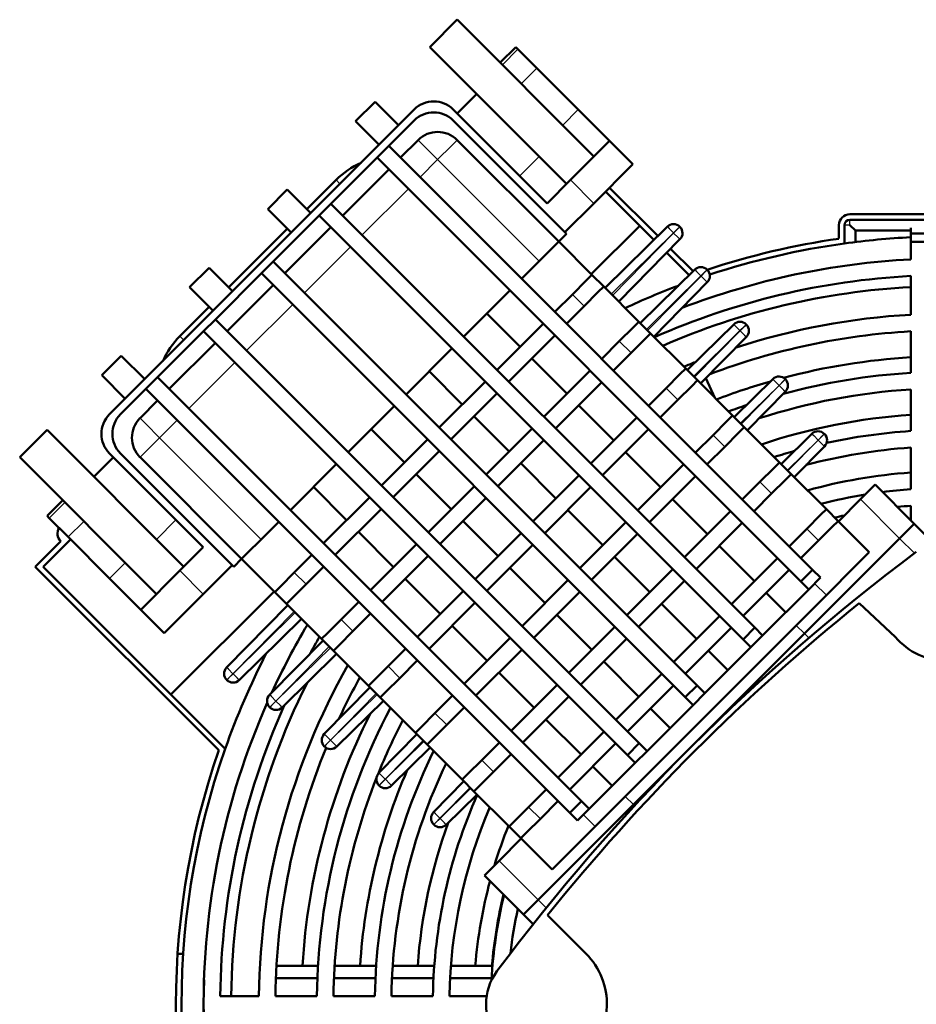
# Model space of a CAD drawing. Extents: x 0 to 594, y 0 to 420.
# Drawn here: x 195 to 227, y 266 to 302 of the extents above; entities that cross this region are included whole.
import ezdxf

# ---------------------------------------------------------------- set-up
doc = ezdxf.new("R2010")
doc.units = 0
doc.layers.get('0').update_dxf_attribs({"lineweight": 13})

# ---------------------------------------------------------------- blocks, each defined once
blk = doc.blocks.new('BLOCK311')
at = {"color": 7, "lineweight": 50, "ltscale": 0.175}
for p, q in [((-421.88, 445.57), (-416.93, 450.52)), ((-496.12, 371.32), (-491.17, 376.27)), ((-491.88, 351.52), (-486.93, 356.47))]:
    blk.add_line(p, q, dxfattribs=at)
at = {"color": 7, "lineweight": 50}
for p, q in [((-392.18, 425.77), (-416.93, 450.52)), ((-397.13, 420.82), (-421.88, 445.57)), ((-424.7, 434.25), (-479.86, 379.1)), ((-400.66, 417.28), (-417.63, 434.25)), ((-417.63, 432.27), (-397.13, 411.77)), ((-352.58, 350.95), (-429.3, 427.68)), ((-398.54, 410.35), (-416.93, 428.74)), ((-431.42, 425.55), (-354.7, 348.83)), ((-363.04, 340.49), (-439.77, 417.21)), ((-309.83, 415.32), (-345.83, 415.32)), ((-441.89, 415.09), (-365.17, 338.37)), ((-345.83, 414.32), (-309.83, 414.32)), ((-373.51, 330.02), (-450.23, 406.75)), ((-452.35, 404.62), (-375.63, 327.9)), ((-383.97, 319.56), (-460.7, 396.28)), ((-462.82, 394.16), (-386.1, 317.44)), ((-394.44, 309.09), (-471.16, 385.82)), ((-473.28, 383.69), (-396.56, 306.97)), ((-466.42, 351.52), (-491.17, 376.27)), ((-471.37, 346.57), (-496.12, 371.32)), ((-479.86, 372.03), (-462.89, 355.06)), ((-457.37, 351.52), (-477.88, 372.03)), ((-474.34, 371.32), (-455.96, 352.93)), ((-354.08, 339.41), (-336.85, 356.65)), ((-336.85, 356.65), (-354.08, 339.41)), ((-493.29, 351.52), (-460.07, 318.29)), ((-458.92, 318.56), (-491.88, 351.52)), ((-468.74, 328.38), (-450.07, 347.05)), ((-350.1, 346.36), (-391.96, 304.5)), ((-354.08, 339.41), (-374.39, 319.11)), ((-374.39, 319.11), (-354.08, 339.41)), ((-402.25, 291.24), (-385.02, 308.48)), ((-385.02, 308.48), (-402.25, 291.24))]:
    blk.add_line(p, q, dxfattribs=at)
at = {"color": 7, "lineweight": 50, "ltscale": 0.1}
for p, q in [((-409.15, 442.74), (-406.32, 445.57)), ((-491.17, 360.71), (-488.34, 363.54))]:
    blk.add_line(p, q, dxfattribs=at)
at = {"color": 7, "lineweight": 50, "ltscale": 0.014099}
for p, q in [((-405.92, 445.17), (-406.32, 445.57)), ((-491.17, 360.71), (-490.77, 360.31))]:
    blk.add_line(p, q, dxfattribs=at)
at = {"color": 7, "lineweight": 25, "ltscale": 0.1}
for p, q in [((-405.92, 445.17), (-408.75, 442.34)), ((-402.51, 441.76), (-405.34, 438.93)), ((-395.01, 434.25), (-397.83, 431.42)), ((-490.77, 360.31), (-487.94, 363.14)), ((-487.36, 356.9), (-484.53, 359.73)), ((-479.86, 349.4), (-477.03, 352.23))]:
    blk.add_line(p, q, dxfattribs=at)
at = {"color": 7, "lineweight": 50, "ltscale": 0.120594}
for p, q in [((-402.51, 441.76), (-405.92, 445.17)), ((-487.36, 356.9), (-490.77, 360.31))]:
    blk.add_line(p, q, dxfattribs=at)
at = {"color": 7, "lineweight": 50, "ltscale": 0.265307}
for p, q in [((-395.01, 434.25), (-402.51, 441.76)), ((-487.36, 356.9), (-479.86, 349.4))]:
    blk.add_line(p, q, dxfattribs=at)
at = {"color": 7, "lineweight": 50, "ltscale": 0.125}
for p, q in [((-416.93, 433.54), (-413.39, 437.08)), ((-435.31, 432.13), (-431.77, 435.67)), ((-451.22, 416.22), (-447.68, 419.76)), ((-465.36, 402.08), (-461.83, 405.61)), ((-481.27, 386.17), (-477.74, 389.7)), ((-482.69, 367.78), (-479.15, 371.32)), ((-360.99, 346.78), (-357.46, 343.25)), ((-371.46, 336.32), (-367.92, 332.78)), ((-381.92, 325.85), (-378.39, 322.32)), ((-392.39, 315.39), (-388.85, 311.85))]:
    blk.add_line(p, q, dxfattribs=at)
at = {"color": 7, "lineweight": 50, "ltscale": 0.15}
for p, q in [((-427.53, 431.42), (-431.77, 435.67)), ((-431.07, 427.89), (-435.31, 432.13)), ((-385.11, 424.35), (-389.35, 428.6)), ((-396.42, 421.52), (-400.66, 417.28)), ((-443.44, 415.51), (-447.68, 419.76)), ((-446.98, 411.98), (-451.22, 416.22)), ((-457.58, 401.37), (-461.83, 405.61)), ((-461.12, 397.84), (-465.36, 402.08)), ((-473.49, 385.46), (-477.74, 389.7)), ((-477.03, 381.93), (-481.27, 386.17)), ((-462.89, 355.06), (-467.13, 350.81)), ((-469.96, 339.5), (-474.2, 343.74))]:
    blk.add_line(p, q, dxfattribs=at)
at = {"color": 7, "lineweight": 50, "ltscale": 0.2}
for p, q in [((-389.35, 428.6), (-395.01, 434.25)), ((-347.98, 359.79), (-342.33, 354.14)), ((-474.2, 343.74), (-479.86, 349.4)), ((-405.4, 302.38), (-399.74, 296.72))]:
    blk.add_line(p, q, dxfattribs=at)
at = {"color": 7, "lineweight": 50, "ltscale": 0.1625}
for p, q in [((-429.3, 427.68), (-424.7, 432.27)), ((-477.88, 379.1), (-473.28, 383.69)), ((-488.7, 356.12), (-493.29, 351.52))]:
    blk.add_line(p, q, dxfattribs=at)
at = {"color": 7, "lineweight": 50, "ltscale": 0.075}
for p, q in [((-429.3, 427.68), (-431.42, 425.55)), ((-439.77, 417.21), (-441.89, 415.09)), ((-450.23, 406.75), (-452.35, 404.62)), ((-390.41, 402.22), (-392.53, 404.34)), ((-460.7, 396.28), (-462.82, 394.16)), ((-381.92, 393.73), (-384.05, 395.86)), ((-373.44, 385.25), (-375.56, 387.37)), ((-471.16, 385.82), (-473.28, 383.69)), ((-364.95, 376.76), (-367.07, 378.89)), ((-356.47, 368.28), (-358.59, 370.4)), ((-347.98, 359.79), (-350.1, 361.91)), ((-352.58, 350.95), (-354.7, 348.83)), ((-353.29, 347.42), (-351.16, 349.54)), ((-449.95, 346.92), (-447.83, 344.8)), ((-363.04, 340.49), (-365.17, 338.37)), ((-363.75, 336.95), (-361.63, 339.08)), ((-441.46, 338.44), (-439.34, 336.32)), ((-432.98, 329.95), (-430.86, 327.83)), ((-373.51, 330.02), (-375.63, 327.9)), ((-374.22, 326.49), (-372.1, 328.61)), ((-424.49, 321.47), (-422.37, 319.35)), ((-383.97, 319.56), (-386.1, 317.44)), ((-384.68, 316.02), (-382.56, 318.15)), ((-416.01, 312.98), (-413.89, 310.86)), ((-394.44, 309.09), (-396.56, 306.97)), ((-395.15, 305.56), (-393.03, 307.68)), ((-407.52, 304.5), (-405.4, 302.38))]:
    blk.add_line(p, q, dxfattribs=at)
at = {"color": 7, "lineweight": 50, "ltscale": 0.1125}
for p, q in [((-424, 428.74), (-427.18, 425.55)), ((-402.08, 406.82), (-405.26, 403.63)), ((-396.07, 400.81), (-399.25, 397.62)), ((-397.13, 395.5), (-393.94, 398.68)), ((-387.58, 392.32), (-390.76, 389.14)), ((-388.64, 387.02), (-385.46, 390.2)), ((-379.1, 383.84), (-382.28, 380.65)), ((-471.16, 381.57), (-474.34, 378.39)), ((-380.16, 378.53), (-376.97, 381.71)), ((-370.61, 375.35), (-373.79, 372.17)), ((-371.67, 370.05), (-368.49, 373.23)), ((-362.12, 366.86), (-365.31, 363.68)), ((-363.19, 361.56), (-360, 364.74)), ((-449.24, 359.65), (-452.42, 356.47)), ((-353.64, 358.38), (-356.82, 355.2)), ((-354.7, 353.08), (-351.52, 356.26)), ((-443.23, 353.64), (-446.41, 350.46)), ((-444.29, 348.34), (-441.11, 351.52)), ((-434.74, 345.16), (-437.93, 341.97)), ((-435.81, 339.85), (-432.62, 343.04)), ((-426.26, 336.67), (-429.44, 333.49)), ((-427.32, 331.37), (-424.14, 334.55)), ((-417.77, 328.19), (-420.96, 325)), ((-418.83, 322.88), (-415.65, 326.06)), ((-409.29, 319.7), (-412.47, 316.52)), ((-410.35, 314.4), (-407.17, 317.58)), ((-400.8, 311.22), (-403.99, 308.03)), ((-401.86, 305.91), (-398.68, 309.09))]:
    blk.add_line(p, q, dxfattribs=at)
at = {"color": 7, "lineweight": 25, "ltscale": 0.036612}
for p, q in [((-424, 428.74), (-422.96, 427.7)), ((-417.96, 427.7), (-416.93, 428.74)), ((-473.31, 377.36), (-474.34, 378.39)), ((-474.34, 371.32), (-473.31, 372.36))]:
    blk.add_line(p, q, dxfattribs=at)
at = {"color": 7, "lineweight": 25, "ltscale": 0.088388}
for p, q in [((-422.96, 427.7), (-420.46, 425.2)), ((-420.46, 425.2), (-417.96, 427.7)), ((-470.81, 374.86), (-473.31, 377.36)), ((-473.31, 372.36), (-470.81, 374.86))]:
    blk.add_line(p, q, dxfattribs=at)
at = {"color": 7, "lineweight": 50, "ltscale": 0.25}
for p, q in [((-396.42, 421.52), (-389.35, 428.6)), ((-385.11, 424.35), (-392.18, 417.28)), ((-334.19, 359.3), (-341.27, 366.37)), ((-474.2, 343.74), (-467.13, 350.81)), ((-462.89, 346.57), (-469.96, 339.5)), ((-404.9, 288.59), (-411.98, 295.66))]:
    blk.add_line(p, q, dxfattribs=at)
at = {"color": 7, "lineweight": 50, "ltscale": 0.295}
for p, q in [((-439.77, 417.21), (-431.42, 425.55)), ((-429.3, 423.43), (-437.64, 415.09)), ((-450.23, 406.75), (-441.89, 415.09)), ((-439.77, 412.97), (-448.11, 404.62)), ((-460.7, 396.28), (-452.35, 404.62)), ((-450.23, 402.5), (-458.57, 394.16)), ((-407.38, 401.51), (-415.72, 393.17)), ((-471.16, 385.82), (-462.82, 394.16)), ((-401.37, 395.5), (-409.71, 387.16)), ((-460.7, 392.04), (-469.04, 383.69)), ((-407.59, 385.04), (-399.25, 393.38)), ((-417.84, 391.05), (-426.19, 382.7)), ((-392.88, 387.02), (-401.23, 378.67)), ((-411.83, 385.04), (-420.18, 376.69)), ((-399.11, 376.55), (-390.76, 384.9)), ((-418.06, 374.57), (-409.71, 382.92)), ((-428.31, 380.58), (-436.65, 372.24)), ((-384.4, 378.53), (-392.74, 370.19)), ((-403.35, 376.55), (-411.69, 368.21)), ((-390.62, 368.07), (-382.28, 376.41)), ((-422.3, 374.57), (-430.64, 366.23)), ((-409.57, 366.09), (-401.23, 374.43)), ((-428.52, 364.11), (-420.18, 372.45)), ((-438.78, 370.12), (-447.12, 361.77)), ((-375.91, 370.05), (-384.26, 361.7)), ((-394.86, 368.07), (-403.21, 359.72)), ((-382.14, 359.58), (-373.79, 367.93)), ((-413.81, 366.09), (-422.16, 357.74)), ((-401.09, 357.6), (-392.74, 365.95)), ((-432.76, 364.11), (-441.11, 355.76)), ((-420.04, 355.62), (-411.69, 363.97)), ((-438.99, 353.64), (-430.64, 361.99)), ((-367.43, 361.56), (-375.77, 353.22)), ((-386.38, 359.58), (-394.72, 351.24)), ((-373.65, 351.1), (-365.31, 359.44)), ((-405.33, 357.6), (-413.67, 349.26)), ((-392.6, 349.12), (-384.26, 357.46)), ((-424.28, 355.62), (-432.62, 347.28)), ((-411.55, 347.14), (-403.21, 355.48)), ((-430.5, 345.16), (-422.16, 353.5)), ((-358.94, 353.08), (-367.29, 344.73)), ((-377.89, 351.1), (-386.24, 342.75)), ((-365.17, 342.61), (-356.82, 350.95)), ((-396.84, 349.12), (-405.19, 340.77)), ((-384.12, 340.63), (-375.77, 348.97)), ((-415.79, 347.14), (-424.14, 338.79)), ((-403.07, 338.65), (-394.72, 347)), ((-353.29, 347.42), (-361.63, 339.08)), ((-422.02, 336.67), (-413.67, 345.02)), ((-369.41, 342.61), (-377.75, 334.27)), ((-388.36, 340.63), (-396.7, 332.29)), ((-375.63, 332.15), (-367.29, 340.49)), ((-407.31, 338.65), (-415.65, 330.31)), ((-394.58, 330.17), (-386.24, 338.51)), ((-363.75, 336.95), (-372.1, 328.61)), ((-413.53, 328.19), (-405.19, 336.53)), ((-379.87, 332.15), (-388.22, 323.8)), ((-398.82, 330.17), (-407.17, 321.82)), ((-386.1, 321.68), (-377.75, 330.02)), ((-405.05, 319.7), (-396.7, 328.04)), ((-374.22, 326.49), (-382.56, 318.15)), ((-390.34, 321.68), (-398.68, 313.34)), ((-396.56, 311.22), (-388.22, 319.56)), ((-384.68, 316.02), (-393.03, 307.68))]:
    blk.add_line(p, q, dxfattribs=at)
at = {"color": 7, "lineweight": 25, "ltscale": 0.1125}
for p, q in [((-423.64, 422.02), (-420.46, 425.2)), ((-470.81, 374.86), (-467.63, 378.04))]:
    blk.add_line(p, q, dxfattribs=at)
at = {"color": 7, "lineweight": 25}
for p, q in [((-420.46, 425.2), (-402.08, 406.82)), ((-452.42, 356.47), (-470.81, 374.86))]:
    blk.add_line(p, q, dxfattribs=at)
at = {"color": 7, "lineweight": 25, "ltscale": 0.125}
for p, q in [((-402.08, 425.77), (-405.61, 422.23)), ((-471.37, 356.47), (-467.84, 360.01))]:
    blk.add_line(p, q, dxfattribs=at)
at = {"color": 7, "lineweight": 50, "ltscale": 0.1875}
for p, q in [((-438.85, 421.52), (-444.15, 416.22)), ((-461.83, 398.54), (-467.13, 393.24))]:
    blk.add_line(p, q, dxfattribs=at)
at = {"color": 7, "lineweight": 25, "ltscale": 0.025009}
for p, q in [((-438.14, 420.82), (-438.85, 421.52)), ((-467.13, 393.24), (-466.42, 392.53))]:
    blk.add_line(p, q, dxfattribs=at)
at = {"color": 7, "lineweight": 25, "ltscale": 0.15}
for p, q in [((-392.18, 417.28), (-396.42, 421.52)), ((-462.89, 346.57), (-467.13, 350.81))]:
    blk.add_line(p, q, dxfattribs=at)
at = {"color": 7, "lineweight": 25, "ltscale": 0.295}
for p, q in [((-434.11, 411.55), (-425.76, 419.9)), ((-444.57, 401.09), (-436.23, 409.43)), ((-455.04, 390.62), (-446.69, 398.97)), ((-465.5, 380.16), (-457.16, 388.5))]:
    blk.add_line(p, q, dxfattribs=at)
at = {"color": 7, "lineweight": 50, "ltscale": 0.308911}
blk.add_line((-390.06, 419.4), (-381.32, 410.67), dxfattribs=at)
at = {"color": 7, "lineweight": 50, "ltscale": 0.309128}
blk.add_line((-380.61, 411.37), (-389.35, 420.11), dxfattribs=at)
at = {"color": 7, "lineweight": 50, "ltscale": 0.185}
for p, q in [((-397.41, 412.05), (-392.18, 417.28)), ((-462.89, 346.57), (-457.66, 351.8)), ((-344.87, 351.59), (-350.1, 346.36))]:
    blk.add_line(p, q, dxfattribs=at)
at = {"color": 7, "lineweight": 25, "ltscale": 0.025}
for q in [(-345.83, 414.32), (-346.83, 413.32)]:
    blk.add_line((-345.83, 413.32), q, dxfattribs=at)
at = {"color": 7, "lineweight": 50, "ltscale": 0.375}
blk.add_line((-447.68, 412.69), (-458.29, 402.08), dxfattribs=at)
at = {"color": 7, "lineweight": 50, "ltscale": 0.05}
for p, q in [((-397.13, 411.77), (-398.54, 410.35)), ((-455.96, 352.93), (-457.37, 351.52)), ((-351.16, 349.54), (-352.58, 350.95)), ((-354.7, 348.83), (-353.29, 347.42)), ((-361.63, 339.08), (-363.04, 340.49)), ((-365.17, 338.37), (-363.75, 336.95)), ((-372.1, 328.61), (-373.51, 330.02)), ((-375.63, 327.9), (-374.22, 326.49)), ((-382.56, 318.15), (-383.97, 319.56)), ((-386.1, 317.44), (-384.68, 316.02)), ((-393.03, 307.68), (-394.44, 309.09)), ((-396.56, 306.97), (-395.15, 305.56))]:
    blk.add_line(p, q, dxfattribs=at)
at = {"color": 7, "lineweight": 50, "ltscale": 0.31}
blk.add_line((-392.66, 404.47), (-383.89, 413.23), dxfattribs=at)
at = {"color": 7, "lineweight": 50, "ltscale": 0.395364}
for p, q in [((-378.88, 413.06), (-390.16, 401.97)), ((-387.69, 399.5), (-376.6, 410.78)), ((-447.58, 344.56), (-458.66, 333.28)), ((-456.38, 330.99), (-445.1, 342.08))]:
    blk.add_line(p, q, dxfattribs=at)
at = {"color": 7, "lineweight": 25, "ltscale": 0.395015}
for p, q in [((-389.03, 400.84), (-377.76, 411.92)), ((-377.74, 411.9), (-388.82, 400.63)), ((-457.52, 332.16), (-446.45, 343.43)), ((-446.23, 343.21), (-457.5, 332.14))]:
    blk.add_line(p, q, dxfattribs=at)
at = {"color": 7, "lineweight": 25, "ltscale": 0.011716}
for p, q in [((-378.88, 413.06), (-378.55, 412.72)), ((-376.96, 412.72), (-376.63, 413.05)), ((-376.61, 413.03), (-376.94, 412.7)), ((-376.94, 411.1), (-376.6, 410.78)), ((-373.93, 405.28), (-373.61, 404.95)), ((-372.01, 404.94), (-371.68, 405.27)), ((-371.66, 405.25), (-371.99, 404.92)), ((-371.99, 403.33), (-371.65, 403)), ((-366.86, 395.38), (-366.53, 395.05)), ((-364.94, 395.04), (-364.61, 395.37)), ((-364.59, 395.35), (-364.92, 395.02)), ((-364.91, 393.43), (-364.58, 393.1)), ((-359.79, 385.48), (-359.46, 385.15)), ((-357.87, 385.14), (-357.54, 385.47)), ((-357.52, 385.45), (-357.85, 385.12)), ((-357.84, 383.53), (-357.51, 383.2)), ((-352.72, 375.58), (-352.39, 375.25)), ((-350.8, 375.24), (-350.47, 375.57)), ((-350.45, 375.55), (-350.78, 375.22)), ((-350.77, 373.63), (-350.44, 373.3)), ((-458.33, 332.95), (-458.66, 333.28)), ((-458.65, 331.02), (-458.32, 331.36)), ((-458.3, 331.34), (-458.64, 331)), ((-456.38, 330.99), (-456.71, 331.33)), ((-450.55, 328), (-450.89, 328.33)), ((-450.88, 326.07), (-450.55, 326.41)), ((-450.53, 326.39), (-450.86, 326.05)), ((-448.6, 326.05), (-448.93, 326.38)), ((-440.65, 320.93), (-440.99, 321.26)), ((-440.98, 319), (-440.65, 319.33)), ((-440.63, 319.32), (-440.96, 318.98)), ((-438.7, 318.97), (-439.03, 319.31)), ((-430.75, 313.86), (-431.09, 314.19)), ((-431.08, 311.93), (-430.75, 312.26)), ((-430.73, 312.24), (-431.06, 311.91)), ((-428.81, 311.9), (-429.13, 312.24)), ((-420.85, 306.79), (-421.19, 307.11)), ((-421.18, 304.86), (-420.85, 305.19)), ((-420.83, 305.17), (-421.16, 304.84)), ((-418.91, 304.83), (-419.23, 305.17))]:
    blk.add_line(p, q, dxfattribs=at)
at = {"color": 7, "lineweight": 25, "ltscale": 0.028284}
for p, q in [((-378.55, 412.72), (-377.76, 411.92)), ((-377.76, 411.92), (-376.96, 412.72)), ((-376.94, 412.7), (-377.74, 411.9)), ((-377.74, 411.9), (-376.94, 411.1)), ((-373.61, 404.95), (-372.81, 404.14)), ((-372.81, 404.14), (-372.01, 404.94)), ((-371.99, 404.92), (-372.79, 404.12)), ((-372.79, 404.12), (-371.99, 403.33)), ((-366.53, 395.05), (-365.74, 394.24)), ((-365.74, 394.24), (-364.94, 395.04)), ((-364.92, 395.02), (-365.72, 394.22)), ((-365.72, 394.22), (-364.91, 393.43)), ((-359.46, 385.15), (-358.67, 384.34)), ((-358.67, 384.34), (-357.87, 385.14)), ((-357.85, 385.12), (-358.65, 384.32)), ((-358.65, 384.32), (-357.84, 383.53)), ((-352.39, 375.25), (-351.6, 374.44)), ((-351.6, 374.44), (-350.8, 375.24)), ((-350.78, 375.22), (-351.58, 374.42)), ((-351.58, 374.42), (-350.77, 373.63)), ((-457.52, 332.16), (-458.33, 332.95)), ((-458.32, 331.36), (-457.52, 332.16)), ((-457.5, 332.14), (-458.3, 331.34)), ((-456.71, 331.33), (-457.5, 332.14)), ((-449.75, 327.21), (-450.55, 328)), ((-450.55, 326.41), (-449.75, 327.21)), ((-449.73, 327.19), (-450.53, 326.39)), ((-448.93, 326.38), (-449.73, 327.19)), ((-439.85, 320.13), (-440.65, 320.93)), ((-440.65, 319.33), (-439.85, 320.13)), ((-439.83, 320.12), (-440.63, 319.32)), ((-439.03, 319.31), (-439.83, 320.12)), ((-429.95, 313.06), (-430.75, 313.86)), ((-430.75, 312.26), (-429.95, 313.06)), ((-429.93, 313.04), (-430.73, 312.24)), ((-429.13, 312.24), (-429.93, 313.04)), ((-420.05, 305.99), (-420.85, 306.79)), ((-420.85, 305.19), (-420.05, 305.99)), ((-420.03, 305.97), (-420.83, 305.17)), ((-419.23, 305.17), (-420.03, 305.97))]:
    blk.add_line(p, q, dxfattribs=at)
at = {"color": 7, "lineweight": 25, "ltscale": 0.000695}
for p, q in [((-377.76, 411.92), (-377.74, 411.9)), ((-372.81, 404.14), (-372.79, 404.12)), ((-365.74, 394.24), (-365.72, 394.22)), ((-358.67, 384.34), (-358.65, 384.32)), ((-351.6, 374.44), (-351.58, 374.42)), ((-457.5, 332.14), (-457.52, 332.16)), ((-449.73, 327.19), (-449.75, 327.21)), ((-439.83, 320.12), (-439.85, 320.13)), ((-429.93, 313.04), (-429.95, 313.06)), ((-420.03, 305.97), (-420.05, 305.99))]:
    blk.add_line(p, q, dxfattribs=at)
at = {"color": 7, "lineweight": 50, "ltscale": 0.000695}
for p, q in [((-376.61, 413.03), (-376.63, 413.05)), ((-371.66, 405.25), (-371.68, 405.27)), ((-364.59, 395.35), (-364.61, 395.37)), ((-357.52, 385.45), (-357.54, 385.47)), ((-350.45, 375.55), (-350.47, 375.57)), ((-458.65, 331.02), (-458.64, 331)), ((-450.88, 326.07), (-450.86, 326.05)), ((-440.98, 319), (-440.96, 318.98)), ((-431.08, 311.93), (-431.06, 311.91)), ((-421.18, 304.86), (-421.16, 304.84))]:
    blk.add_line(p, q, dxfattribs=at)
at = {"color": 7, "lineweight": 50, "ltscale": 0.060898}
blk.add_line((-347.83, 413.32), (-347.83, 410.89), dxfattribs=at)
at = {"color": 7, "lineweight": 50, "ltscale": 0.082617}
blk.add_line((-346.83, 410.02), (-346.83, 413.32), dxfattribs=at)
at = {"color": 7, "lineweight": 50, "ltscale": 0.034655}
blk.add_line((-345.83, 413.32), (-344.85, 412.34), dxfattribs=at)
at = {"color": 7, "lineweight": 50, "ltscale": 0.250495}
blk.add_line((-344.85, 412.34), (-334.83, 412.34), dxfattribs=at)
at = {"color": 7, "lineweight": 50, "ltscale": 0.051643}
blk.add_line((-344.85, 410.28), (-344.85, 412.34), dxfattribs=at)
at = {"color": 7, "lineweight": 50, "ltscale": 0.025}
blk.add_line((-334.83, 412.82), (-334.83, 411.82), dxfattribs=at)
at = {"color": 7, "lineweight": 50, "ltscale": 0.0375}
blk.add_line((-334.83, 410.32), (-334.83, 411.82), dxfattribs=at)
at = {"color": 7, "lineweight": 50, "ltscale": 0.35}
for p, q in [((-334.83, 411.82), (-320.83, 411.82)), ((-320.83, 410.32), (-334.83, 410.32))]:
    blk.add_line(p, q, dxfattribs=at)
at = {"color": 7, "lineweight": 50, "ltscale": 0.036612}
for p, q in [((-398.54, 410.35), (-399.58, 409.32)), ((-393.57, 403.31), (-392.53, 404.34)), ((-390.41, 402.22), (-391.44, 401.18)), ((-385.08, 394.82), (-384.05, 395.86)), ((-381.92, 393.73), (-382.96, 392.7)), ((-376.6, 386.34), (-375.56, 387.37)), ((-373.44, 385.25), (-374.47, 384.21)), ((-368.11, 377.85), (-367.07, 378.89)), ((-364.95, 376.76), (-365.99, 375.73)), ((-359.62, 369.36), (-358.59, 370.4)), ((-356.47, 368.28), (-357.5, 367.24)), ((-351.14, 360.88), (-350.1, 361.91)), ((-347.98, 359.79), (-349.02, 358.76)), ((-454.92, 353.97), (-455.96, 352.93)), ((-449.95, 346.92), (-448.91, 347.96)), ((-446.79, 345.84), (-447.83, 344.8)), ((-441.46, 338.44), (-440.43, 339.47)), ((-438.31, 337.35), (-439.34, 336.32)), ((-432.98, 329.95), (-431.94, 330.99)), ((-429.82, 328.87), (-430.86, 327.83)), ((-424.49, 321.47), (-423.46, 322.5)), ((-421.33, 320.38), (-422.37, 319.35)), ((-416.01, 312.98), (-414.97, 314.02)), ((-412.85, 311.9), (-413.89, 310.86)), ((-407.52, 304.5), (-406.49, 305.53)), ((-404.36, 303.41), (-405.4, 302.38))]:
    blk.add_line(p, q, dxfattribs=at)
at = {"color": 7, "lineweight": 50, "ltscale": 0.2125}
for p, q in [((-398.54, 410.35), (-392.53, 404.34)), ((-411.55, 397.34), (-405.54, 391.33)), ((-422.02, 386.88), (-416.01, 380.87)), ((-432.48, 376.41), (-426.47, 370.4)), ((-442.95, 365.95), (-436.94, 359.94)), ((-455.96, 352.93), (-449.95, 346.92))]:
    blk.add_line(p, q, dxfattribs=at)
at = {"color": 7, "lineweight": 50, "ltscale": 0.07954}
blk.add_line((-334.83, 410.32), (-334.83, 407.14), dxfattribs=at)
at = {"color": 7, "lineweight": 50, "ltscale": 0.088388}
for p, q in [((-399.58, 409.32), (-402.08, 406.82)), ((-396.07, 400.81), (-393.57, 403.31)), ((-391.44, 401.18), (-393.94, 398.68)), ((-387.58, 392.32), (-385.08, 394.82)), ((-382.96, 392.7), (-385.46, 390.2)), ((-379.1, 383.84), (-376.6, 386.34)), ((-374.47, 384.21), (-376.97, 381.71)), ((-370.61, 375.35), (-368.11, 377.85)), ((-365.99, 375.73), (-368.49, 373.23)), ((-362.12, 366.86), (-359.62, 369.36)), ((-357.5, 367.24), (-360, 364.74)), ((-353.64, 358.38), (-351.14, 360.88)), ((-349.02, 358.76), (-351.52, 356.26)), ((-452.42, 356.47), (-454.92, 353.97)), ((-448.91, 347.96), (-446.41, 350.46)), ((-444.29, 348.34), (-446.79, 345.84)), ((-440.43, 339.47), (-437.93, 341.97)), ((-435.81, 339.85), (-438.31, 337.35)), ((-431.94, 330.99), (-429.44, 333.49)), ((-427.32, 331.37), (-429.82, 328.87)), ((-423.46, 322.5), (-420.96, 325)), ((-418.83, 322.88), (-421.33, 320.38)), ((-414.97, 314.02), (-412.47, 316.52)), ((-410.35, 314.4), (-412.85, 311.9)), ((-406.49, 305.53), (-403.99, 308.03)), ((-401.86, 305.91), (-404.36, 303.41))]:
    blk.add_line(p, q, dxfattribs=at)
at = {"color": 7, "lineweight": 50, "ltscale": 0.143255}
blk.add_line((-378.99, 408.34), (-374.94, 404.29), dxfattribs=at)
at = {"color": 7, "lineweight": 50, "ltscale": 0.143691}
blk.add_line((-374.23, 404.99), (-378.29, 409.05), dxfattribs=at)
at = {"color": 7, "lineweight": 50, "ltscale": 0.345362}
for p, q in [((-373.93, 405.28), (-383.79, 395.6)), ((-381.33, 393.14), (-371.65, 403)), ((-441.2, 338.18), (-450.89, 328.33)), ((-448.6, 326.05), (-438.75, 335.73))]:
    blk.add_line(p, q, dxfattribs=at)
at = {"color": 7, "lineweight": 25, "ltscale": 0.345013}
for p, q in [((-382.66, 394.47), (-372.81, 404.14)), ((-372.79, 404.12), (-382.47, 394.28)), ((-449.75, 327.21), (-440.07, 337.05)), ((-439.88, 336.86), (-449.73, 327.19))]:
    blk.add_line(p, q, dxfattribs=at)
at = {"color": 7, "lineweight": 50, "ltscale": 0.17526}
blk.add_line((-334.83, 404.14), (-334.83, 397.13), dxfattribs=at)
at = {"color": 7, "lineweight": 50, "ltscale": 0.225}
for p, q in [((-390.41, 402.22), (-384.05, 395.86)), ((-381.92, 393.73), (-375.56, 387.37)), ((-403.42, 389.21), (-397.06, 382.85)), ((-373.44, 385.25), (-367.07, 378.89)), ((-394.93, 380.72), (-388.57, 374.36)), ((-413.89, 378.74), (-407.52, 372.38)), ((-364.95, 376.76), (-358.59, 370.4)), ((-386.45, 372.24), (-380.09, 365.87)), ((-405.4, 370.26), (-399.04, 363.89)), ((-424.35, 368.28), (-417.99, 361.91)), ((-356.47, 368.28), (-350.1, 361.91)), ((-377.96, 363.75), (-371.6, 357.39)), ((-396.91, 361.77), (-390.55, 355.41)), ((-415.87, 359.79), (-409.5, 353.43)), ((-434.82, 357.81), (-428.45, 351.45)), ((-369.48, 355.27), (-363.11, 348.9)), ((-388.43, 353.29), (-382.07, 346.92)), ((-407.38, 351.31), (-401.02, 344.94)), ((-426.33, 349.33), (-419.97, 342.96)), ((-447.83, 344.8), (-441.46, 338.44)), ((-379.94, 344.8), (-373.58, 338.44)), ((-398.89, 342.82), (-392.53, 336.46)), ((-417.84, 340.84), (-411.48, 334.48)), ((-439.34, 336.32), (-432.98, 329.95)), ((-390.41, 334.34), (-384.05, 327.97)), ((-409.36, 332.36), (-403, 325.99)), ((-430.86, 327.83), (-424.49, 321.47)), ((-400.87, 323.87), (-394.51, 317.51)), ((-422.37, 319.35), (-416.01, 312.98)), ((-413.89, 310.86), (-407.52, 304.5))]:
    blk.add_line(p, q, dxfattribs=at)
at = {"color": 7, "lineweight": 25, "ltscale": 0.075}
for p, q in [((-396.07, 400.81), (-393.94, 398.68)), ((-387.58, 392.32), (-385.46, 390.2)), ((-379.1, 383.84), (-376.97, 381.71)), ((-370.61, 375.35), (-368.49, 373.23)), ((-362.12, 366.86), (-360, 364.74)), ((-353.64, 358.38), (-351.52, 356.26)), ((-444.29, 348.34), (-446.41, 350.46)), ((-352.23, 348.48), (-350.1, 346.36)), ((-435.81, 339.85), (-437.93, 341.97)), ((-427.32, 331.37), (-429.44, 333.49)), ((-418.83, 322.88), (-420.96, 325)), ((-410.35, 314.4), (-412.47, 316.52)), ((-401.86, 305.91), (-403.99, 308.03)), ((-394.09, 306.62), (-391.96, 304.5))]:
    blk.add_line(p, q, dxfattribs=at)
at = {"color": 7, "lineweight": 50, "ltscale": 0.29536}
for p, q in [((-366.86, 395.38), (-375.29, 387.1)), ((-372.86, 384.67), (-364.58, 393.1)), ((-432.71, 329.68), (-440.99, 321.26)), ((-438.7, 318.97), (-430.28, 327.25))]:
    blk.add_line(p, q, dxfattribs=at)
at = {"color": 7, "lineweight": 25, "ltscale": 0.295011}
for p, q in [((-374.16, 385.97), (-365.74, 394.24)), ((-365.72, 394.22), (-373.99, 385.8)), ((-439.85, 320.13), (-431.57, 328.55)), ((-431.41, 328.39), (-439.83, 320.12))]:
    blk.add_line(p, q, dxfattribs=at)
at = {"color": 7, "lineweight": 50, "ltscale": 0.18783}
blk.add_line((-334.83, 394.12), (-334.83, 386.61), dxfattribs=at)
at = {"color": 7, "lineweight": 50, "ltscale": 0.097483}
blk.add_line((-370.29, 382.1), (-371.91, 385.64), dxfattribs=at)
at = {"color": 7, "lineweight": 50, "ltscale": 0.245358}
for p, q in [((-359.79, 385.48), (-366.79, 378.6)), ((-364.39, 376.2), (-357.51, 383.2)), ((-424.21, 321.19), (-431.09, 314.19)), ((-428.81, 311.9), (-421.81, 318.78))]:
    blk.add_line(p, q, dxfattribs=at)
at = {"color": 7, "lineweight": 25, "ltscale": 0.245009}
for p, q in [((-365.66, 377.47), (-358.67, 384.34)), ((-358.65, 384.32), (-365.52, 377.33)), ((-429.95, 313.06), (-423.08, 320.05)), ((-422.94, 319.91), (-429.93, 313.04))]:
    blk.add_line(p, q, dxfattribs=at)
at = {"color": 7, "lineweight": 50, "ltscale": 0.187897}
blk.add_line((-334.83, 383.6), (-334.83, 376.09), dxfattribs=at)
at = {"color": 7, "lineweight": 50, "ltscale": 0.195356}
for p, q in [((-352.72, 375.58), (-358.29, 370.1)), ((-355.92, 367.73), (-350.44, 373.3))]:
    blk.add_line(p, q, dxfattribs=at)
at = {"color": 7, "lineweight": 25, "ltscale": 0.195007}
for p, q in [((-357.16, 368.97), (-351.6, 374.44)), ((-351.58, 374.42), (-357.05, 368.86)), ((-420.05, 305.99), (-414.58, 311.56)), ((-414.46, 311.44), (-420.03, 305.97))]:
    blk.add_line(p, q, dxfattribs=at)
at = {"color": 7, "lineweight": 50, "ltscale": 0.187988}
blk.add_line((-334.83, 373.08), (-334.83, 365.56), dxfattribs=at)
at = {"color": 7, "lineweight": 50, "ltscale": 0.09375}
for p, q in [((-343.92, 363.72), (-341.27, 366.37)), ((-334.19, 359.3), (-336.85, 356.65)), ((-336.85, 356.65), (-334.19, 359.3)), ((-411.98, 295.66), (-409.32, 298.31)), ((-402.25, 291.24), (-404.9, 288.59)), ((-404.9, 288.59), (-402.25, 291.24))]:
    blk.add_line(p, q, dxfattribs=at)
at = {"color": 7, "lineweight": 50, "ltscale": 0.14125}
for p, q in [((-343.92, 363.72), (-347.91, 359.72)), ((-405.33, 302.31), (-409.32, 298.31))]:
    blk.add_line(p, q, dxfattribs=at)
at = {"color": 7, "lineweight": 25, "ltscale": 0.25}
for p, q in [((-336.85, 356.65), (-343.92, 363.72)), ((-402.25, 291.24), (-409.32, 298.31))]:
    blk.add_line(p, q, dxfattribs=at)
at = {"color": 7, "lineweight": 50, "ltscale": 0.065467}
blk.add_line((-334.83, 362.55), (-334.83, 359.93), dxfattribs=at)
at = {"color": 7, "lineweight": 50, "ltscale": 0.1242}
blk.add_line((-334.19, 359.3), (-330.68, 355.79), dxfattribs=at)
at = {"color": 7, "lineweight": 25, "ltscale": 0.095101}
blk.add_line((-336.85, 356.65), (-334.16, 353.96), dxfattribs=at)
at = {"color": 7, "lineweight": 50, "ltscale": 0.09}
blk.add_line((-342.33, 354.14), (-344.87, 351.59), dxfattribs=at)
at = {"color": 7, "lineweight": 50, "ltscale": 0.225048}
blk.add_line((-337.6, 338.75), (-344.16, 344.91), dxfattribs=at)
at = {"color": 7, "lineweight": 25, "ltscale": 0.052501}
for p, q in [((-354.08, 339.41), (-355.57, 340.9)), ((-385.02, 308.48), (-386.5, 309.96))]:
    blk.add_line(p, q, dxfattribs=at)
at = {"color": 7, "lineweight": 25, "ltscale": 0.027862}
blk.add_line((-354.08, 339.41), (-353.29, 338.62), dxfattribs=at)
at = {"color": 7, "lineweight": 50, "ltscale": 0.367623}
for p, q in [((-374.62, 318.87), (-385.02, 308.48)), ((-385.02, 308.48), (-374.62, 318.87))]:
    blk.add_line(p, q, dxfattribs=at)
at = {"color": 7, "lineweight": 50, "ltscale": 0.000739}
blk.add_line((-428.81, 311.9), (-428.83, 311.88), dxfattribs=at)
at = {"color": 7, "lineweight": 50, "ltscale": 0.195357}
for p, q in [((-415.71, 312.69), (-421.19, 307.11)), ((-418.91, 304.83), (-413.33, 310.31))]:
    blk.add_line(p, q, dxfattribs=at)
at = {"color": 7, "lineweight": 50, "ltscale": 0.000767}
blk.add_line((-430.53, 311.56), (-430.56, 311.57), dxfattribs=at)
at = {"color": 7, "lineweight": 50, "ltscale": 0.000754}
blk.add_line((-429.94, 311.44), (-429.97, 311.44), dxfattribs=at)
at = {"color": 7, "lineweight": 50, "ltscale": 0.00079}
blk.add_line((-429.91, 311.44), (-429.94, 311.44), dxfattribs=at)
at = {"color": 7, "lineweight": 50, "ltscale": 0.00149}
blk.add_line((-429.3, 311.57), (-429.36, 311.55), dxfattribs=at)
at = {"color": 7, "lineweight": 25, "ltscale": 0.007385}
blk.add_line((-385.02, 308.48), (-384.81, 308.27), dxfattribs=at)
at = {"color": 7, "lineweight": 50, "ltscale": 0.000746}
blk.add_line((-420.64, 304.49), (-420.67, 304.51), dxfattribs=at)
at = {"color": 7, "lineweight": 50, "ltscale": 0.000737}
blk.add_line((-420.06, 304.37), (-420.09, 304.37), dxfattribs=at)
at = {"color": 7, "lineweight": 50, "ltscale": 0.000865}
blk.add_line((-420.02, 304.37), (-420.06, 304.37), dxfattribs=at)
at = {"color": 7, "lineweight": 50, "ltscale": 0.001418}
blk.add_line((-419.41, 304.5), (-419.46, 304.48), dxfattribs=at)
at = {"color": 7, "lineweight": 50, "ltscale": 0.275}
blk.add_line((-391.96, 304.5), (-399.74, 296.72), dxfattribs=at)
at = {"color": 7, "lineweight": 25, "ltscale": 0.051547}
blk.add_line((-402.25, 291.24), (-400.8, 289.78), dxfattribs=at)
at = {"color": 7, "lineweight": 50, "ltscale": 0.061902}
blk.add_line((-404.9, 288.59), (-403.15, 286.84), dxfattribs=at)
at = {"color": 7, "lineweight": 50, "ltscale": 0.245338}
blk.add_line((-400.58, 288.46), (-393.64, 281.52), dxfattribs=at)
at = {"color": 7, "lineweight": 50, "ltscale": 0.025053}
blk.add_line((-467.53, 281.43), (-466.53, 281.43), dxfattribs=at)
at = {"color": 7, "lineweight": 50, "ltscale": 0.187828}
blk.add_line((-442.12, 279.31), (-449.63, 279.31), dxfattribs=at)
at = {"color": 7, "lineweight": 50, "ltscale": 0.187895}
blk.add_line((-431.6, 279.31), (-439.11, 279.31), dxfattribs=at)
at = {"color": 7, "lineweight": 50, "ltscale": 0.187986}
blk.add_line((-421.07, 279.31), (-428.59, 279.31), dxfattribs=at)
at = {"color": 7, "lineweight": 50, "ltscale": 0.188111}
blk.add_line((-410.54, 279.31), (-418.06, 279.31), dxfattribs=at)
at = {"color": 7, "lineweight": 50, "ltscale": 0.187651}
blk.add_line((-442.23, 277.06), (-449.74, 277.06), dxfattribs=at)
at = {"color": 7, "lineweight": 50, "ltscale": 0.187682}
blk.add_line((-431.72, 277.06), (-439.23, 277.06), dxfattribs=at)
at = {"color": 7, "lineweight": 50, "ltscale": 0.187723}
blk.add_line((-421.21, 277.06), (-428.72, 277.06), dxfattribs=at)
at = {"color": 7, "lineweight": 50, "ltscale": 0.187781}
blk.add_line((-410.69, 277.06), (-418.21, 277.06), dxfattribs=at)
at = {"color": 7, "lineweight": 50, "ltscale": 0.175012}
blk.add_line((-452.82, 273.82), (-459.82, 273.82), dxfattribs=at)
at = {"color": 7, "lineweight": 50, "ltscale": 0.187515}
blk.add_line((-442.32, 273.82), (-449.82, 273.82), dxfattribs=at)
at = {"color": 7, "lineweight": 50, "ltscale": 0.187518}
blk.add_line((-431.82, 273.82), (-439.32, 273.82), dxfattribs=at)
at = {"color": 7, "lineweight": 50, "ltscale": 0.187522}
blk.add_line((-421.32, 273.82), (-428.82, 273.82), dxfattribs=at)
at = {"color": 7, "lineweight": 50, "ltscale": 0.168107}
blk.add_line((-411.59, 273.82), (-418.32, 273.82), dxfattribs=at)
at = {"color": 7, "lineweight": 50}
for centre, radius, start, end in [((-421.17, 430.72), 5, 45, 135), ((-421.17, 428.74), 5, 45, 135), ((-420.46, 425.2), 5, 45, 135), ((-428.24, 410.92), 15, 113.961, 135), ((-345.83, 413.32), 2, 90, 180), ((-377.76, 411.92), 1.6, 45, 134.5), ((-345.83, 413.32), 1, 90, 180), ((-377.74, 411.9), 1.6, 315.5, 405), ((-327.83, 272.32), 140, 98.2132, 108.2563), ((-327.83, 272.32), 139, 97.8564, 108.1866), ((-327.83, 272.32), 139, 92.8866, 97.8564), ((-327.83, 272.32), 135, 92.9722, 111.001), ((-372.81, 404.14), 1.6, 45, 134.5), ((-372.79, 404.12), 1.6, 315.5, 405), ((-327.83, 272.32), 132, 93.0398, 113.8626), ((-327.83, 272.32), 139, 110.6651, 114.974), ((-327.83, 272.32), 130, 93.0867, 113.5214), ((-365.74, 394.24), 1.6, 45, 134.5), ((-327.83, 272.32), 125, 93.2102, 107.9875), ((-327.83, 272.32), 122, 93.2893, 110.8285), ((-365.72, 394.22), 1.6, 315.5, 405), ((-456.52, 382.63), 15, 135, 156.039), ((-327.83, 272.32), 125, 111.5765, 112.6167), ((-327.83, 272.32), 117.3, 93.4212, 104.8306), ((-327.83, 272.32), 117.3, 106.0266, 111.0589), ((-358.67, 384.34), 1.6, 45, 134.5), ((-327.83, 272.32), 114.5, 93.505, 105.2227), ((-358.65, 384.32), 1.6, 315.5, 405), ((-327.83, 272.32), 111.5, 93.5994, 107.9774), ((-327.83, 272.32), 114.5, 108.7285, 110.4353), ((-476.32, 375.56), 5, 135, 225), ((-474.34, 375.56), 5, 135, 225), ((-470.81, 374.86), 5, 135, 225), ((-327.83, 272.32), 106.9, 93.7545, 108.559), ((-351.6, 374.44), 1.6, 45, 134.5), ((-327.83, 272.32), 104, 93.8594, 102.3419), ((-351.58, 374.42), 1.6, 315.5, 405), ((-327.83, 272.32), 104, 105.6524, 107.7617), ((-327.83, 272.32), 101, 93.9742, 104.8604), ((-327.83, 272.32), 96.5, 94.1599, 105.4446), ((-327.83, 272.32), 93.5, 94.2935, 97.4376), ((-327.83, 272.32), 93.5, 99.3738, 104.3967), ((-327.83, 272.32), 90.5, 94.4361, 95.9621), ((-327.83, 272.32), 90.5, 102.1171, 103.2666), ((-487.28, 357.53), 2, 149.4774, 225), ((-109.62, 54.11), 374.6, 126.7626, 143.2374), ((-109.62, 54.11), 373.6, 128.8874, 141.1517), ((-327.83, 272.32), 135, 149.4118, 155.2948), ((-327.83, 272.32), 132, 149.7466, 151.2836), ((-327.83, 347.33), 13, 221.2811, 315), ((-327.83, 272.32), 139, 152.8261, 160.5726), ((-457.52, 332.16), 1.6, 135.5, 225), ((-327.83, 272.32), 125, 150.5929, 179.3124), ((-327.83, 272.32), 122, 150.9864, 154.9946), ((-457.5, 332.14), 1.6, 225, 314.5), ((-457.5, 332.14), 1.6, 225, 314.5), ((-327.83, 272.32), 130, 153.4314, 179.3389), ((-449.75, 327.21), 1.6, 135.5, 225), ((-327.83, 272.32), 135, 156.1615, 180.6366), ((-327.83, 272.32), 132, 155.8182, 179.3489), ((-449.73, 327.19), 1.6, 225, 314.5), ((-449.73, 327.19), 1.6, 225, 314.5), ((-327.83, 272.32), 117.3, 153.3847, 176.5876), ((-327.83, 272.32), 114.5, 152.0646, 179.2494), ((-327.83, 272.32), 111.5, 152.5384, 158.0601), ((-439.85, 320.13), 1.6, 135.5, 225), ((-439.83, 320.12), 1.6, 225, 314.5), ((-439.83, 320.12), 1.6, 225, 314.5), ((-327.83, 272.32), 140, 160.8308, 201.7868), ((-327.83, 272.32), 139, 160.5726, 202.1436), ((-327.83, 272.32), 122, 157.6353, 179.2955), ((-327.83, 272.32), 104, 153.8491, 179.1736), ((-327.83, 272.32), 101, 154.4311, 179.149), ((-327.83, 272.32), 106.9, 156.6598, 176.2552), ((-429.95, 313.06), 1.6, 135.5, 225), ((-327.83, 272.32), 111.5, 158.4397, 179.2292), ((-429.93, 313.04), 1.6, 225, 314.5), ((-327.83, 272.32), 93.5, 156.0608, 179.0808), ((-420.05, 305.99), 1.6, 135.5, 225), ((-327.83, 272.32), 90.5, 156.794, 179.0503), ((-327.83, 272.32), 96.5, 160.1069, 175.8509), ((-420.03, 305.97), 1.6, 225, 314.5), ((-327.83, 272.32), 86.1, 157.9697, 163.0337), ((-327.83, 272.32), 86.1, 164.9616, 175.3487), ((-327.83, 272.32), 83, 166.203, 177.004), ((-327.83, 272.32), 83.1, 166.1613, 175.1804), ((-327.83, 272.32), 80, 167.5136, 173.4079), ((-402.83, 272.32), 13, 311.2811, 405), ((-401.71, 272.32), 10, 143.2374, 216.7626), ((-327.83, 272.32), 135, 178.111, 207.0277)]:
    blk.add_arc(centre, radius, start, end, dxfattribs=at)

msp = doc.modelspace()

# ---------------------------------------------------------------- block references
at = {"lineweight": 0, "xscale": 0.2, "yscale": 0.2, "zscale": 0.2}
msp.add_blockref('BLOCK311', (294.2559, 211.5354), dxfattribs=at)

doc.saveas('drawing.dxf')
